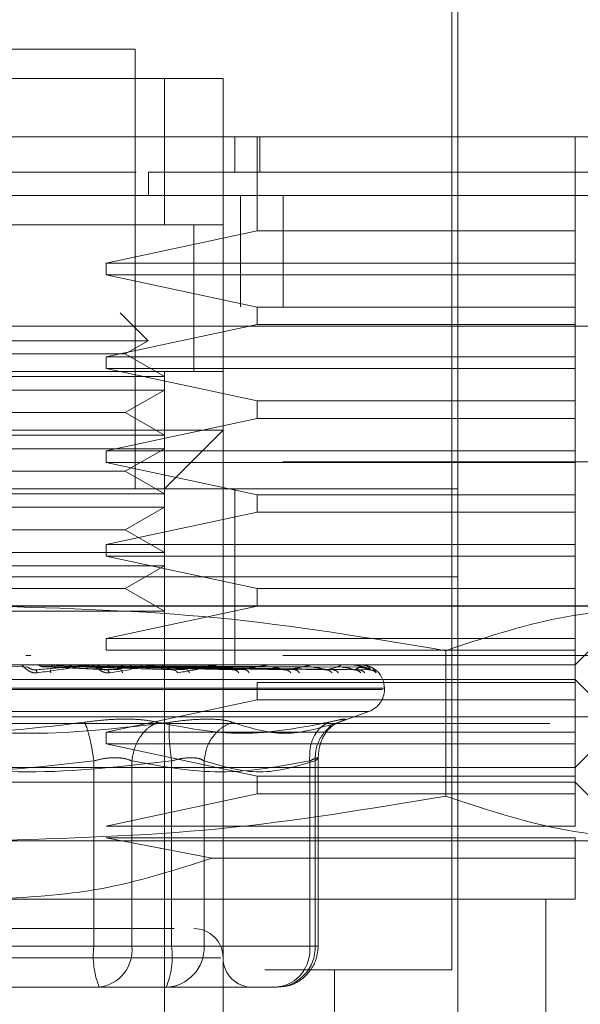
# Model space of a CAD drawing. Units: inches. Extents: x 0 to 23.4, y 0 to 16.5.
# Drawn here: x 7.6 to 7.6, y 3 to 3.1 of the extents above; entities that cross this region are included whole.
import ezdxf

# ---------------------------------------------------------------- set-up
doc = ezdxf.new("R2010")
doc.units = ezdxf.units.IN
doc.header["$MEASUREMENT"] = 0
doc.linetypes.add('HIDDEN', pattern=[0.07500000000000001, 0.05, -0.025])

msp = doc.modelspace()

# ---------------------------------------------------------------- linework, layer by layer
at = {"color": 7, "linetype": 'HIDDEN', "lineweight": 0}
for p, q in [((7.5993659378, 3.0463171912), (7.5993659378, 3.0906085298)), ((7.5988738118, 3.0059628605), (7.5988738118, 3.0891321518)), ((7.5722990086, 3.08322664), (7.5476927094, 3.08322664)), ((7.5722990086, 3.0463171912), (7.5722990086, 3.08322664)), ((7.5403108197, 3.0807660101), (7.5796808984, 3.0807660101)), ((7.5452320795, 3.0807660101), (7.5747596386, 3.0807660101)), ((7.5747596386, 3.0807660101), (7.5747596386, 3.0684628605)), ((7.5796808984, 3.0807660101), (7.5747596386, 3.0807660101)), ((7.5796808984, 3.0807660101), (7.5796808984, 3.0758447502)), ((7.5796808984, 3.051238451), (7.5796808984, 3.0758447502)), ((7.5806651504, 3.0728919943), (7.5806651504, 3.0758447502)), ((7.5825479048, 3.0679707345), (7.5825479048, 3.0758447502)), ((7.5827626862, 3.0758447502), (7.5827626862, 3.0728919943)), ((7.6092084575, 3.0679707345), (7.6092084575, 3.0758447502)), ((7.5724000169, 3.0728919943), (7.5476330526, 3.0728919943)), ((7.5734303161, 3.0709234904), (7.5734303059, 3.0728919943)), ((7.5811380834, 3.0615859904), (7.5811380834, 3.0709234904)), ((7.5847290048, 3.0615859904), (7.5847290048, 3.0709234904)), ((7.5796808984, 3.0684628605), (7.5403108197, 3.0684628605)), ((7.5452320795, 3.0684628605), (7.5747596386, 3.0684628605)), ((7.5747596386, 3.0684628605), (7.5796808984, 3.0684628605)), ((7.5772202685, 3.0561408835), (7.5772202685, 3.0684817831)), ((7.5772202685, 3.0561597109), (7.5772202685, 3.0684628605)), ((7.5698874689, 3.0652640416), (7.5825479048, 3.0679707345)), ((7.5825479048, 3.0679707345), (7.6092084575, 3.0679707345)), ((7.6092084575, 3.0652640416), (7.6092084575, 3.0679707345)), ((7.5698874689, 3.0652640416), (7.5698874689, 3.0642797896)), ((7.5698874689, 3.0652640416), (7.6092084575, 3.0652640416)), ((7.6092084575, 3.0642797896), (7.6092084575, 3.0652640416)), ((7.5825479048, 3.0615730967), (7.5698874689, 3.0642797896)), ((7.6092084575, 3.0642797896), (7.5698874689, 3.0642797896)), ((7.6092084575, 3.0615730967), (7.6092084575, 3.0642797896)), ((3.6136630834, 3.0615859904), (7.8612380834, 3.0615859904)), ((7.5825479048, 3.0615730967), (7.5825479048, 3.0600967187)), ((7.5825479048, 3.0615730967), (7.6092084575, 3.0615730967)), ((7.6092084575, 3.0600967187), (7.6092084575, 3.0615730967)), ((7.5734039252, 3.0587457391), (7.5710565073, 3.0610931571)), ((7.8610953165, 3.0599609904), (3.6138058504, 3.0599609904)), ((7.5698874689, 3.0573900258), (7.5825479048, 3.0600967187)), ((7.6092084575, 3.0600967187), (7.5825479048, 3.0600967187)), ((7.6092084575, 3.0573900258), (7.6092084575, 3.0600967187)), ((7.5734039252, 3.0587457391), (7.5465877928, 3.0587457391)), ((7.5714819545, 3.0576360888), (7.5734039252, 3.0587457391)), ((7.5670060172, 3.0576360888), (7.5485097636, 3.0576360888)), ((7.5714819545, 3.0576360888), (7.5670060172, 3.0576360888)), ((7.5698874689, 3.0573900258), (7.5698874689, 3.0564057738)), ((7.5698874689, 3.0573900258), (7.6092084575, 3.0573900258)), ((7.5747596386, 3.055743717), (7.5714819545, 3.0576360888)), ((7.6092084575, 3.0564057738), (7.6092084575, 3.0573900258)), ((7.5403108197, 3.0561597109), (7.5796808984, 3.0561597109)), ((7.5452320795, 3.0561597109), (7.5747596386, 3.0561597109)), ((7.5747596386, 3.055743717), (7.5452320795, 3.055743717)), ((7.5825479048, 3.0536990809), (7.5698874689, 3.0564057738)), ((7.6092084575, 3.0564057738), (7.5698874689, 3.0564057738)), ((7.5747596386, 3.0561597109), (7.5747596386, 3.055743717)), ((7.5747596386, 3.0546072007), (7.5747596386, 3.055743717)), ((7.6092084575, 3.0536990809), (7.6092084575, 3.0564057738)), ((7.5747596386, 3.0546072007), (7.5452320795, 3.0546072007)), ((7.5714819545, 3.052714829), (7.5747596386, 3.0546072007)), ((7.5747596386, 3.0546072007), (7.5747596386, 3.0508224572)), ((7.5825479048, 3.0536990809), (7.5825479048, 3.052222703)), ((7.5825479048, 3.0536990809), (7.6092084575, 3.0536990809)), ((7.6092084575, 3.052222703), (7.6092084575, 3.0536990809)), ((7.5670060172, 3.052714829), (7.5485097636, 3.052714829)), ((7.5714819545, 3.052714829), (7.5670060172, 3.052714829)), ((7.5747596386, 3.0508224572), (7.5714819545, 3.052714829)), ((7.5698874689, 3.0495160101), (7.5825479048, 3.052222703)), ((7.6092084575, 3.052222703), (7.5825479048, 3.052222703)), ((7.6092084575, 3.0495160101), (7.6092084575, 3.052222703)), ((7.5747596386, 3.0508224572), (7.5452320795, 3.0508224572)), ((7.559995859, 3.051238451), (7.5796808984, 3.051238451)), ((7.5747596386, 3.0463171912), (7.5796808984, 3.051238451)), ((7.5747596386, 3.0496859409), (7.5747596386, 3.0508224572)), ((7.5796808984, 3.051238451), (7.5796808984, 2.9921833329)), ((7.5747596386, 3.0496859409), (7.5452320795, 3.0496859409)), ((7.5698874689, 3.0495160101), (7.5698874689, 3.0485317581)), ((7.5698874689, 3.0495160101), (7.6092084575, 3.0495160101)), ((7.5714819545, 3.0477935691), (7.5747596386, 3.0496859409)), ((7.5747596386, 3.0496859409), (7.5747596386, 3.0459011973)), ((7.6092084575, 3.0485317581), (7.6092084575, 3.0495160101)), ((7.6847005834, 3.0485859904), (7.4347005834, 3.0485859904)), ((7.5825479048, 3.0458250652), (7.5698874689, 3.0485317581)), ((7.6092084575, 3.0485317581), (7.5698874689, 3.0485317581)), ((7.6092084575, 3.0458250652), (7.6092084575, 3.0485317581)), ((7.5670060172, 3.0477935691), (7.5485097636, 3.0477935691)), ((7.5714819545, 3.0477935691), (7.5670060172, 3.0477935691)), ((7.5747596386, 3.0459011973), (7.5714819545, 3.0477935691)), ((7.5206257803, 3.0463171912), (7.5993659378, 3.0463171912)), ((7.5747596386, 3.0459011973), (7.5452320795, 3.0459011973)), ((7.5747596386, 3.0447646811), (7.5747596386, 3.0459011973)), ((7.5806651504, 3.0389353014), (7.5806651504, 3.0463171912)), ((7.5825479048, 3.0458250652), (7.5825479048, 3.0443486872)), ((7.5825479048, 3.0458250652), (7.6092084575, 3.0458250652)), ((7.5993659378, 3.0389353014), (7.5993659378, 3.0463171912)), ((7.6092084575, 3.0443486872), (7.6092084575, 3.0458250652)), ((7.5747596386, 3.0447646811), (7.5452320795, 3.0447646811)), ((7.5698874689, 3.0416419943), (7.5825479048, 3.0443486872)), ((7.5714819545, 3.0428723093), (7.5747596386, 3.0447646811)), ((7.5747596386, 3.0447646811), (7.5747596386, 3.0409799375)), ((7.6092084575, 3.0443486872), (7.5825479048, 3.0443486872)), ((7.6092084575, 3.0416419943), (7.6092084575, 3.0443486872)), ((7.5670060172, 3.0428723093), (7.5485097636, 3.0428723093)), ((7.5714819545, 3.0428723093), (7.5670060172, 3.0428723093)), ((7.5747596386, 3.0409799375), (7.5714819545, 3.0428723093)), ((7.5698874689, 3.0416419943), (7.5698874689, 3.0406577424)), ((7.5698874689, 3.0416419943), (7.6092084575, 3.0416419943)), ((7.6092084575, 3.0406577424), (7.6092084575, 3.0416419943)), ((7.5747596386, 3.0409799375), (7.5452320795, 3.0409799375)), ((7.5747596386, 3.0398434212), (7.5747596386, 3.0409799375)), ((7.5825479048, 3.0379510494), (7.5698874689, 3.0406577424)), ((7.6092084575, 3.0406577424), (7.5698874689, 3.0406577424)), ((7.6092084575, 3.0379510494), (7.6092084575, 3.0406577424)), ((7.5747596386, 3.0398434212), (7.5452320795, 3.0398434212)), ((7.5714819545, 3.0379510494), (7.5747596386, 3.0398434212)), ((7.5747596386, 3.0398434212), (7.5747596386, 3.0360586777)), ((7.5206257803, 3.0389353014), (7.5993659378, 3.0389353014)), ((7.5806651504, 3.0315534116), (7.5806651504, 3.0389353014)), ((7.5993659378, 3.0315534116), (7.5993659378, 3.0389353014)), ((7.5670060172, 3.0379510494), (7.5485097636, 3.0379510494)), ((7.5714819545, 3.0379510494), (7.5670060172, 3.0379510494)), ((7.5747596386, 3.0360586777), (7.5714819545, 3.0379510494)), ((7.5825479048, 3.0379510494), (7.5825479048, 3.0364746715)), ((7.5825479048, 3.0379510494), (7.6092084575, 3.0379510494)), ((7.6092084575, 3.0364746715), (7.6092084575, 3.0379510494)), ((7.8322135244, 3.0365085312), (3.6455010244, 3.0365085312)), ((7.5747596386, 3.0360586777), (7.5452320795, 3.0360586777)), ((7.559995859, 3.0364746715), (7.6175319956, 3.0364746715)), ((7.5698874689, 3.0337679786), (7.5825479048, 3.0364746715)), ((7.5747596386, 3.031298212), (7.5747596386, 3.0360586777)), ((7.6092084575, 3.0337679786), (7.6092084575, 3.0364746715)), ((7.6092084575, 3.0315534116), (7.6141297173, 3.0364746715)), ((7.5698874689, 3.0337679786), (7.5698874689, 3.0327837266)), ((7.5698874689, 3.0337679786), (7.6092084575, 3.0337679786)), ((7.6092084575, 3.0327837266), (7.6092084575, 3.0337679786)), ((7.6092084575, 3.0327837266), (7.5698874689, 3.0327837266)), ((7.5983532834, 3.0205304603), (7.5983532834, 3.0327338433)), ((7.6092084575, 3.0300770337), (7.6092084575, 3.0327837266)), ((7.6847005834, 3.0323359904), (7.4347005834, 3.0323359904)), ((7.5631283421, 3.0323359904), (7.5635482219, 3.0323359904)), ((7.5915789403, 3.0323359904), (7.6847005834, 3.0323359904)), ((7.5206257803, 3.0315534116), (7.5993659378, 3.0315534116)), ((7.5632804056, 3.0313451371), (7.5616060739, 3.0314630769)), ((7.5639078828, 3.0315534116), (7.5629180773, 3.031553244)), ((7.5629653095, 3.0315506026), (7.5662460712, 3.0315506026)), ((7.5684706935, 3.0315506026), (7.5639834114, 3.0315506026)), ((7.5640307271, 3.031553244), (7.5654207681, 3.0315534116)), ((7.5691028433, 3.0313451371), (7.5643544162, 3.0314630769)), ((7.5647509103, 3.0313755926), (7.5666015734, 3.0315506026)), ((7.5647509103, 3.0313755926), (7.5699285193, 3.0311259523)), ((7.5648974926, 3.0313755926), (7.5711155188, 3.0311259523)), ((7.5713177912, 3.0313451371), (7.5652895507, 3.0314630769)), ((7.5740100097, 3.0315506026), (7.5666015734, 3.0315506026)), ((7.5745961309, 3.0313451371), (7.566945229, 3.0314630769)), ((7.5673099454, 3.0313755926), (7.5755436605, 3.0311259523)), ((7.5674442776, 3.0313755926), (7.5766314604, 3.0311259523)), ((7.5766259716, 3.0313451371), (7.5678022126, 3.0314630769)), ((7.579042818, 3.0315506026), (7.5689809877, 3.0315506026)), ((7.5795617266, 3.0313451371), (7.5692848734, 3.0314630769)), ((7.5694706121, 3.0315506026), (7.5719277258, 3.0315506026)), ((7.5696046304, 3.0313755926), (7.5805968637, 3.0311259523)), ((7.5697218573, 3.0313755926), (7.581546148, 3.0311259523)), ((7.5813330964, 3.0313451371), (7.5700327325, 3.0314630769)), ((7.5719609195, 3.031158802), (7.5701591922, 3.0308739712)), ((7.571035656, 3.0315506026), (7.5833872196, 3.0315506026)), ((7.5838201609, 3.0313451371), (7.5712887886, 3.0314630769)), ((7.5715520293, 3.0313755926), (7.5849054929, 3.0311259523)), ((7.5716479141, 3.0313755926), (7.585681952, 3.0311259523)), ((7.5852690379, 3.0313451371), (7.5719004937, 3.0314630769)), ((7.5872175228, 3.0313451371), (7.572884548, 3.0314630769)), ((7.5730817582, 3.0313755926), (7.5883138231, 3.0311259523)), ((7.5731528352, 3.0313755926), (7.5888893936, 3.0311259523)), ((7.5882915408, 3.0313451371), (7.5733379903, 3.0314630769)), ((7.5780899785, 3.0315534116), (7.5734808507, 3.031553244)), ((7.5786685708, 3.0315534116), (7.5739063758, 3.031553244)), ((7.5896310229, 3.0313451371), (7.5740144765, 3.0314630769)), ((7.5741385285, 3.0313755926), (7.5906986682, 3.0311259523)), ((7.574182229, 3.0313755926), (7.5910525477, 3.0311259523)), ((7.590291364, 3.0313451371), (7.5742932676, 3.0314630769)), ((7.5792925675, 3.0315534116), (7.5743755451, 3.031553244)), ((7.5795871878, 3.0315534116), (7.5745922233, 3.031553244)), ((7.5909734309, 3.0313451371), (7.5746377357, 3.0314630769)), ((7.5746841459, 3.0313755926), (7.5919738338, 3.0311259523)), ((7.5746988904, 3.0313755926), (7.5920932321, 3.0311259523)), ((7.5911962288, 3.0313451371), (7.5747317993, 3.0314630769)), ((7.5797977231, 3.0315534116), (7.5747505201, 3.031553244)), ((7.5747596386, 3.031298212), (7.5747596386, 2.9823408132)), ((7.5800181569, 3.0315506026), (7.5868861965, 3.0315506026)), ((7.5878206128, 3.0315506026), (7.5894132865, 3.0315506026)), ((7.5903228749, 3.0315506026), (7.590877154, 3.0315506026)), ((7.5919467487, 3.0314018008), (7.5922539672, 3.0312696193)), ((7.5922539672, 3.0312696193), (7.5925257664, 3.0308739712)), ((7.5993659378, 3.0315534116), (7.6092084575, 3.0315534116)), ((7.5993659378, 2.9971045927), (7.5993659378, 3.0315534116)), ((7.5107832606, 3.0303230967), (7.6092084575, 3.0303230967)), ((7.5825479048, 3.0300770337), (7.6092084575, 3.0300770337)), ((7.5825479048, 3.0300770337), (7.5825479048, 3.0286006557)), ((7.6128994023, 3.0266321518), (7.6092084575, 3.0303230967)), ((7.6092084575, 3.0286006557), (7.6092084575, 3.0300770337)), ((7.59304891, 3.029486891), (7.5267818804, 3.029486891)), ((7.5269428081, 3.0295849077), (7.5932098376, 3.0295849077)), ((7.593214363, 3.029486891), (7.593214363, 3.0295849077)), ((7.5698874689, 3.0258939628), (7.5825479048, 3.0286006557)), ((7.6092084575, 3.0286006557), (7.5825479048, 3.0286006557)), ((7.6092084575, 3.0258939628), (7.6092084575, 3.0286006557)), ((7.5918754637, 3.0276371024), (7.5281162544, 3.0276371024)), ((7.5892654006, 3.026671225), (7.591919127, 3.0276371024)), ((7.8322135244, 3.0271710312), (3.6455010244, 3.0271710312)), ((7.5070923157, 3.0266321518), (7.6128994023, 3.0266321518)), ((7.5885343923, 3.0262223822), (7.5887276525, 3.0264821418)), ((7.6092084575, 3.0229412069), (7.6128994023, 3.0266321518)), ((3.6592072744, 3.0255460312), (7.8185072744, 3.0255460312)), ((7.5698874689, 3.0258939628), (7.5698874689, 3.0249097109)), ((7.5698874689, 3.0258939628), (7.6092084575, 3.0258939628)), ((7.6092084575, 3.0249097109), (7.6092084575, 3.0258939628)), ((7.5825479048, 3.0222030179), (7.5698874689, 3.0249097109)), ((7.6092084575, 3.0249097109), (7.5698874689, 3.0249097109)), ((7.6092084575, 3.0222030179), (7.6092084575, 3.0249097109)), ((7.5688461063, 3.0234881809), (7.5688461063, 3.0079313644)), ((7.5720313427, 3.0079313644), (7.5720313427, 3.0234881809)), ((7.5753653615, 3.0234881809), (7.5753653615, 3.0079313644)), ((7.57809425, 3.0234881809), (7.57809425, 3.0079313644)), ((7.5869444972, 3.0234881809), (7.5869444972, 3.0079313644)), ((7.5874008451, 3.0079313644), (7.5874008451, 3.0234881809)), ((7.5876604906, 3.0079313644), (7.5876604906, 3.0237715057)), ((7.559995859, 3.0229412069), (7.6092084575, 3.0229412069)), ((7.5825479048, 3.0222030179), (7.5825479048, 3.02072664)), ((7.5825479048, 3.0222030179), (7.6092084575, 3.0222030179)), ((7.6092084575, 3.02072664), (7.6092084575, 3.0222030179)), ((7.6092084575, 3.021710892), (7.5107832606, 3.021710892)), ((7.6141297173, 3.0167896321), (7.6092084575, 3.021710892)), ((7.5698874689, 3.0180199471), (7.5825479048, 3.02072664)), ((7.6092084575, 3.02072664), (7.5825479048, 3.02072664)), ((7.6092084575, 3.0180199471), (7.6092084575, 3.02072664)), ((7.5698874689, 3.0180199471), (7.6092084575, 3.0180199471)), ((7.5787801686, 3.015331481), (7.5698874689, 3.0170356951)), ((7.6092084575, 3.0170356951), (7.5698874689, 3.0170356951)), ((7.6092084575, 3.015331481), (7.6092084575, 3.0170356951)), ((7.559995859, 3.0167896321), (7.6175319956, 3.0167896321)), ((7.5787801686, 3.015331481), (7.6092084575, 3.015331481)), ((7.559995859, 3.0118683723), (7.6092084575, 3.0118683723)), ((7.6067478275, 2.9921833329), (7.6067478275, 3.0118683723)), ((7.5688461063, 3.0079313644), (7.5446263566, 3.0079313644)), ((7.5511456118, 3.0079313644), (7.5753653615, 3.0079313644)), ((7.5720313427, 3.0079313644), (7.5688461063, 3.0079313644)), ((7.5869444972, 3.0079313644), (7.5720313427, 3.0079313644)), ((7.5753653615, 3.0079313644), (7.5770114832, 3.0079313644)), ((7.5770114832, 3.0079313644), (7.57809425, 3.0079313644)), ((7.57809425, 3.0079313644), (7.5874008451, 3.0079313644)), ((7.5869444972, 3.0079313644), (7.587660484, 3.0079313644)), ((7.5795074111, 3.0069471124), (7.540313577, 3.0069471124)), ((7.5831916695, 3.0059628605), (7.5988738118, 3.0059628605)), ((7.5890312921, 2.9823408132), (7.5890312921, 3.0059628605)), ((7.556327889, 3.0044864825), (7.5692703885, 3.0044864825)), ((7.5636638291, 3.0044864825), (7.5675479475, 3.0044864825)), ((7.5692703885, 3.0044864825), (7.5749090136, 3.0044864825)), ((7.5735117353, 3.0044864825), (7.5692703885, 3.0044864825)), ((7.5770756917, 3.0044864825), (7.5735117353, 3.0044864825)), ((7.5749090136, 3.0044864825), (7.5770756917, 3.0044864825)), ((7.5770756917, 3.0044864825), (7.5820489306, 3.0044864825)), ((7.5820216523, 3.0044864825), (7.5820489306, 3.0044864825)), ((7.5820489306, 3.0044864825), (7.5842156087, 3.0044864825))]:
    msp.add_line(p, q, dxfattribs=at)
at = {"color": 7, "linetype": 'Continuous', "lineweight": 15}
for p, q in [((3.6136630834, 3.0709234904), (7.8612380834, 3.0709234904)), ((3.6138058504, 3.0599609904), (7.8610953165, 3.0599609904))]:
    msp.add_line(p, q, dxfattribs=at)
at = {"color": 7, "linetype": 'HIDDEN', "lineweight": 0}
for centre, radius, start, end in [((7.5626891788, 3.0308205578), 0.0007328538719264, 90.0000275903, 95.0181783531), ((7.5685326056, 3.0308697242), 0.0006836874134436, 90.0003128326, 95.1956033115), ((7.5740674962, 3.0309637804), 0.000589631227539, 90.001064982, 95.5949769878), ((7.5790938062, 3.0310892514), 0.0004641601927013, 90.0028142592, 96.3066877956), ((7.5834298739, 3.0312281618), 0.0003252498088878, 90.0072382892, 97.535649775), ((7.586918988, 3.0313606107), 0.0001928009593393, 90.0210030744, 99.7924436546), ((7.5894350601, 3.0314676229), 8.57888787237e-05, 90.0853530252, 104.7028009481), ((7.5908872539, 3.0315338673), 1.95468016223e-05, 90.912531993, 121.1113034233), ((7.5912211827, 3.0315498536), 3.7832427983e-06, 11.4185582662, 70.1303012972), ((7.591245859, 3.0295849077), 0.0019685039370074, 0, 90), ((7.591245859, 3.029486891), 0.0019685039370092, 290.0000000001, 1e-10), ((7.5772202685, 3.0069471124), 0.0024606299212593, 0, 90), ((7.5756895543, 3.0070852572), 0.0068955548986757, 172.9518574323, 202.1403581028), ((7.5688974927, 3.0076105712), 0.0031502260189779, 277.3858084713, 5.8446635488), ((7.5685219135, 3.0070852572), 0.0068955548986726, 337.8596418972, 7.0481425677), ((7.5747738996, 3.0078064341), 0.003322699870196, 272.3305138707, 2.1547735845), ((7.5840804947, 3.0078064341), 0.0033226998701942, 272.3305138707, 2.1547735845), ((7.5838106473, 3.0076105712), 0.0031502260189764, 277.3858084713, 5.8446635488), ((7.5821415283, 3.0069471124), 0.0024606299212602, 180, 270)]:
    msp.add_arc(centre, radius, start, end, dxfattribs=at)
at = {"color": 7, "linetype": 'Continuous', "lineweight": 15}
for points, knots in [([(7.682690820243908, 3.075844750224437), (7.682825532078958, 3.075844750224437), (7.683398893065666, 3.075844750224437), (7.682273103877315, 3.075844750224438), (7.679390141930361, 3.075844750224433), (7.674712086918548, 3.075844750224438), (7.66861001584459, 3.075844750224436), (7.661257146371089, 3.075844750224436), (7.652037668982915, 3.075844750224437), (7.641158116348779, 3.075844750224436), (7.628681262851026, 3.075844750224436), (7.61553942466232, 3.075844750224435), (7.601397223781989, 3.075844750224436), (7.58764736520973, 3.075844750224436), (7.573768110558909, 3.075844750224435), (7.560470743251408, 3.075844750224436), (7.54703343331708, 3.075844750224431), (7.534089512582455, 3.075844750224437), (7.52175180793943, 3.075844750224431), (7.508204600247862, 3.075844750224436), (7.494003548326697, 3.075844750224435), (7.477919612077499, 3.075844750224431), (7.463033682026274, 3.075844750224438), (7.451883058854984, 3.075844750224433), (7.444603233915746, 3.075844750224434), (7.440092093814657, 3.075844750224435), (7.43757422870861, 3.075844750224431), (7.436633560881511, 3.075844750224431), (7.437150956101672, 3.075844750224431), (7.437272374326962, 3.075844750224431)], [0, 0, 0, 0, 0.0151470196380194, 0.0644687983216531, 0.1107575086298167, 0.157357354603329, 0.1960954509911667, 0.2350802279400362, 0.2750302747101755, 0.3154290262256521, 0.3511628791628583, 0.387538901799617, 0.417666786261268, 0.4485779811391604, 0.4736206514229125, 0.4993695188271429, 0.5244246259715261, 0.5502179240777532, 0.5753152277277841, 0.6009358188970808, 0.6407124697659548, 0.6816023668374055, 0.7426297361591643, 0.8053077582011712, 0.8503618633587394, 0.8957555255345951, 0.9407981449450575, 0.9861069760706451, 1, 1, 1, 1]), ([(7.43957173619421, 3.075844750224435), (7.439566540558269, 3.075844750224435), (7.439544596992537, 3.075844750224436), (7.442954162325172, 3.075844750224435), (7.450581292580379, 3.075844750224434), (7.459659583541441, 3.075844750224433), (7.469214991180612, 3.075844750224437), (7.481714879415349, 3.075844750224434), (7.497012982293054, 3.075844750224434), (7.51265667703967, 3.075844750224437), (7.527529563781972, 3.075844750224434), (7.541940578595907, 3.075844750224437), (7.554907118822937, 3.075844750224435), (7.568165583088938, 3.075844750224435), (7.580942071498598, 3.075844750224438), (7.593099490462893, 3.075844750224435), (7.606239628557021, 3.075844750224435), (7.619879566335037, 3.075844750224439), (7.635400075329684, 3.075844750224435), (7.649905739509163, 3.075844750224436), (7.66233616059619, 3.075844750224439), (7.671397968948921, 3.075844750224436), (7.677282319307245, 3.075844750224436), (7.680311863771724, 3.075844750224437), (7.680265894122081, 3.075844750224437), (7.680248035989563, 3.075844750224437)], [0, 0, 0, 0, 0.0244268670810824, 0.1031659203210433, 0.1819390233317218, 0.2212591231642676, 0.2605879060176875, 0.3166530822170938, 0.3623335628288897, 0.3994622920450493, 0.4377756372983471, 0.4635906932443145, 0.4901159965104284, 0.5159513818397211, 0.5425932450391701, 0.5677216826538958, 0.593396609225437, 0.6321373348682835, 0.6708258328840222, 0.7293548707561471, 0.7877951974736765, 0.846190524675982, 0.9045639273104865, 0.9629253203737327, 1, 1, 1, 1])]:
    msp.add_open_spline(points, degree=3, knots=knots, dxfattribs=at)
at = {"color": 7, "linetype": 'HIDDEN', "lineweight": 0}
for points, knots in [([(7.665788673489334, 3.072891994318927), (7.66572294243328, 3.072891994318927), (7.665623169738489, 3.072891994318927), (7.664762410623934, 3.072891994318926), (7.663673502920665, 3.072891994318927), (7.661763224878053, 3.072891994318926), (7.659797749302995, 3.072891994318928), (7.656770160472108, 3.072891994318922), (7.65388108053807, 3.072891994318928), (7.649656458553424, 3.072891994318923), (7.645767669242905, 3.072891994318924), (7.640221310199421, 3.072891994318924), (7.635206016275868, 3.072891994318923), (7.628154977887346, 3.072891994318927), (7.62185141803411, 3.072891994318926), (7.61483418244698, 3.072891994318926), (7.607308823122872, 3.072891994318923), (7.598963223358689, 3.072891994318923), (7.587133743136519, 3.072891994318926), (7.57901969614774, 3.072891994318924), (7.573430295604596, 3.072891994318923)], [0, 0, 0, 0, 0.0710859240467611, 0.1079008102038708, 0.181550990905904, 0.2183661514085134, 0.2920198212206551, 0.3288355538552644, 0.4024949329365888, 0.4393116428065947, 0.5129814052492765, 0.5497999262490743, 0.6234900923221673, 0.6603121663556738, 0.7340396433906676, 0.7708684835900854, 0.807702194706093, 0.8815561074571091, 0.9184093513105313, 1, 1, 1, 1]), ([(7.57722026848283, 3.068462860460656), (7.577158069302117, 3.068462860460655), (7.577091069462348, 3.068462860460654), (7.575719250738747, 3.068462860460656), (7.575620957459209, 3.068462860460656)], [0, 0, 0, 0, 0.9283482009334841, 0.9999999999999999, 0.9999999999999999, 0.9999999999999999, 0.9999999999999999]), ([(7.575608736224267, 3.056159710854357), (7.575711289306778, 3.056159710854357), (7.577088503393348, 3.056159710854355), (7.577156933742121, 3.056159710854356), (7.57722026848283, 3.056159710854357)], [0, 0, 0, 0, 0.074464154492831, 1, 1, 1, 1]), ([(7.559995859034013, 3.036474671484277), (7.566402825833413, 3.036290041661198), (7.579273890713377, 3.035919135660583), (7.591974693694437, 3.033798744782046), (7.598353282951593, 3.032733843413291)], [0, 0, 0, 0, 0.497780631140609, 1, 1, 1, 1]), ([(7.598353283309693, 3.03273384329105), (7.601516374291605, 3.033790915073361), (7.607866524689728, 3.03591306863697), (7.614302075041593, 3.036287000071201), (7.617531995604336, 3.03647467148428)], [0, 0, 0, 0, 0.4981127664073206, 1, 1, 1, 1]), ([(7.564085995834404, 3.03087397115047), (7.564038882944398, 3.03086933242803), (7.563945606959246, 3.030860148499697), (7.563750680746503, 3.030878507277302), (7.563522481540124, 3.030954068597156), (7.563289054116506, 3.031091893060939), (7.563057446480667, 3.031282549493042), (7.562851259224465, 3.031499205692285), (7.562797196827859, 3.031534693379201), (7.562768681187024, 3.031553411641758)], [0, 0, 0, 0, 0.0622261043713276, 0.1231977318005311, 0.2504811670933508, 0.3695866805304128, 0.5010903155127691, 0.7368461210739731, 1, 1, 1, 1]), ([(7.563954385815338, 3.031125952302782), (7.563917652806358, 3.031124350849351), (7.563843642638231, 3.031121124219109), (7.563726934415532, 3.031139019190423), (7.563615029108282, 3.031172663660564), (7.563468887051823, 3.031237212981168), (7.563339896106879, 3.031322646204444), (7.563301463993231, 3.031337175772723), (7.563280405620109, 3.031345137059291)], [0, 0, 0, 0, 0.0874884560713758, 0.1762729360612107, 0.2726762683569542, 0.3835708900313972, 0.6622357458643372, 1, 1, 1, 1]), ([(7.563954385815338, 3.031125952302782), (7.56476484573256, 3.031198730534607), (7.565980546735312, 3.031307898881527), (7.567340997057092, 3.031435177784224), (7.568011902408245, 3.031500140789603), (7.568336087466133, 3.031532704165826), (7.568455487589209, 3.031546532187158), (7.568477067050905, 3.031550055853974), (7.568472738986887, 3.031550427138617), (7.56847069351937, 3.031550602609838)], [0, 0, 0, 0, 0.4993964359863521, 0.7491015102648737, 0.8740772847327616, 0.9562544240618999, 0.9815316571685656, 0.9912717567917514, 1, 1, 1, 1]), ([(7.564085995834404, 3.03087397115047), (7.564061477060202, 3.03095252868235), (7.564017628823422, 3.031093017323021), (7.563973735259373, 3.031115875717765), (7.563954385815338, 3.031125952302782)], [0, 0, 0, 0, 0.5591735495871089, 1, 1, 1, 1]), ([(7.564354416150566, 3.031463076906173), (7.564303303853692, 3.031488386400061), (7.564201027462479, 3.031539031036611), (7.564087513065334, 3.031548502628259), (7.564030727122306, 3.031553240822508)], [0, 0, 0, 0, 0.4997467770109242, 1, 1, 1, 1]), ([(7.568532601892621, 3.031553411641758), (7.568536964931341, 3.031553199414874), (7.568545959995062, 3.031552761877078), (7.568536688073407, 3.031547921897326), (7.568448163946714, 3.031528324343613), (7.567916389810025, 3.031437612837329), (7.566452492364959, 3.031211023361752), (7.565011534009114, 3.031005792467079), (7.564085995834404, 3.030873971150469)], [0, 0, 0, 0, 0.0122380921921968, 0.0252306766402321, 0.0555840836491397, 0.1427446814465869, 0.4493785892031277, 1, 1, 1, 1]), ([(7.564354416166569, 3.031463076936626), (7.564417516901377, 3.031432757991314), (7.564543714842764, 3.031372121795949), (7.564681846432095, 3.031374435690434), (7.564750910295825, 3.031375592605331)], [0, 0, 0, 0, 0.5000139789453439, 1, 1, 1, 1]), ([(7.56522241742205, 3.03087397115047), (7.565221703004776, 3.03095252868235), (7.565220425374114, 3.031093017323021), (7.565204641670255, 3.031115875717765), (7.56519768379611, 3.031125952302783)], [0, 0, 0, 0, 0.5591735495863119, 1, 1, 1, 1]), ([(7.565604437219914, 3.031553243957835), (7.565549634685484, 3.031548524741321), (7.565440016011682, 3.03153908513673), (7.56533971857159, 3.031488420006104), (7.565289563627507, 3.031463084296726)], [0, 0, 0, 0, 0.4999379442227248, 1, 1, 1, 1]), ([(7.566945228908589, 3.031463076906173), (7.566898086615339, 3.03148838640004), (7.566803754254596, 3.031539031036545), (7.5666985333322, 3.031548502628238), (7.566645896226646, 3.031553240822508)], [0, 0, 0, 0, 0.4997467770176301, 1, 1, 1, 1]), ([(7.568088088557192, 3.031553243957834), (7.568038462537293, 3.031548524741326), (7.567939198177682, 3.03153908513675), (7.567847886079062, 3.031488420006102), (7.567802224363329, 3.031463084296726)], [0, 0, 0, 0, 0.4999379444376698, 1, 1, 1, 1]), ([(7.570159192197181, 3.03087397115047), (7.570114802356262, 3.030869332428031), (7.570026917572668, 3.030860148499699), (7.569836919752635, 3.030878507277307), (7.569605021391383, 3.030954068597151), (7.569353008996199, 3.031091893060934), (7.569081627091448, 3.031282549493037), (7.568801959541994, 3.031499205692283), (7.568675859479887, 3.0315346933792), (7.568609346999756, 3.031553411641758)], [0, 0, 0, 0, 0.0622261043667659, 0.1231977317946485, 0.2504811670925156, 0.3695866805221625, 0.501090315512624, 0.7368461210681027, 1, 1, 1, 1]), ([(7.569284873332936, 3.031463076906173), (7.569243404884396, 3.031488386402306), (7.569160425963074, 3.031539031043287), (7.569067301464046, 3.031548502630989), (7.569020715633323, 3.031553240823258)], [0, 0, 0, 0, 0.4997467775928844, 1, 1, 1, 1]), ([(7.569928519280012, 3.03112595230278), (7.569893974174036, 3.031124350849349), (7.569824372222755, 3.031121124219107), (7.569706491987906, 3.031139019190422), (7.569586763969896, 3.031172663660561), (7.569417499242958, 3.031237212981166), (7.569237607752671, 3.031322646204443), (7.569150547084323, 3.031337175772721), (7.5691028433318, 3.031345137059288)], [0, 0, 0, 0, 0.0874884560709693, 0.1762729360608134, 0.2726762683576454, 0.3835708900317723, 0.662235745864162, 1, 1, 1, 1]), ([(7.569284873300665, 3.031463076831699), (7.569335949375327, 3.031432759148524), (7.56943810347004, 3.031372122627432), (7.569549120720782, 3.03137443593265), (7.569604630403241, 3.031375592607287)], [0, 0, 0, 0, 0.499990478176398, 1, 1, 1, 1]), ([(7.569928519280012, 3.031125952302782), (7.570688178738903, 3.031198730534607), (7.571827678356713, 3.031307898881527), (7.573062225090384, 3.031435177784222), (7.573653592773561, 3.031500140789604), (7.573930023263375, 3.031532704165825), (7.574017254254676, 3.031546532187159), (7.574024877629877, 3.031550055853974), (7.574014781312012, 3.031550427138617), (7.574010009735123, 3.031550602609838)], [0, 0, 0, 0, 0.4993964359863505, 0.7491015102649091, 0.8740772847327655, 0.9562544240619755, 0.9815316571686257, 0.9912717567917857, 1, 1, 1, 1]), ([(7.570159192197181, 3.030873971150468), (7.570118833506991, 3.030952528682348), (7.570046657900297, 3.031093017323019), (7.569964664249881, 3.031115875717763), (7.569928519280012, 3.03112595230278)], [0, 0, 0, 0, 0.5591735495866369, 1, 1, 1, 1]), ([(7.570279265635405, 3.031553243957834), (7.570236609743705, 3.031548524741332), (7.570151287370873, 3.031539085136771), (7.570072260870881, 3.031488420006104), (7.570032742716863, 3.031463084296726)], [0, 0, 0, 0, 0.4999379445975427, 1, 1, 1, 1]), ([(7.571069353344943, 3.031553243957834), (7.571108180536054, 3.031548524741318), (7.571185844557299, 3.031539085136718), (7.571254465235885, 3.031488420006104), (7.571288779833496, 3.031463084296726)], [0, 0, 0, 0, 0.4999379440924964, 0.9999999999999999, 0.9999999999999999, 0.9999999999999999, 0.9999999999999999]), ([(7.571244154883672, 3.03087397115047), (7.571226522652858, 3.03095252868235), (7.571194989990364, 3.031093017323021), (7.571139833342838, 3.031115875717765), (7.571115518833692, 3.031125952302783)], [0, 0, 0, 0, 0.5591735495863073, 0.9999999999999999, 0.9999999999999999, 0.9999999999999999, 0.9999999999999999]), ([(7.572098773605889, 3.031553243957834), (7.57206462953749, 3.031548524741313), (7.57199633292431, 3.03153908513671), (7.571932448246542, 3.031488420006093), (7.571900501943254, 3.031463084296726)], [0, 0, 0, 0, 0.4999379443498989, 1, 1, 1, 1]), ([(7.572717766008264, 3.031553243957834), (7.572747459674055, 3.031548524741337), (7.572806854377177, 3.031539085136786), (7.572858643542537, 3.031488420006114), (7.572884541339021, 3.031463084296726)], [0, 0, 0, 0, 0.4999379444669866, 1, 1, 1, 1]), ([(7.57348085070991, 3.031553243957835), (7.57345645252038, 3.031548524741325), (7.573407650084386, 3.031539085136742), (7.57336121618756, 3.031488420006105), (7.57333799635766, 3.031463084296727)], [0, 0, 0, 0, 0.4999379443121449, 1, 1, 1, 1]), ([(7.574592223285926, 3.031553243957834), (7.574600799179543, 3.031548524741325), (7.57461795309577, 3.031539085136749), (7.574631139834897, 3.031488420006104), (7.574637734022771, 3.031463084296727)], [0, 0, 0, 0, 0.4999379444095712, 1, 1, 1, 1]), ([(7.575543660524103, 3.031125952302783), (7.575512551871264, 3.031124350849351), (7.575449873732697, 3.031121124219109), (7.575335081984519, 3.031139019190424), (7.575211858538268, 3.031172663660562), (7.575025588809099, 3.03123721298117), (7.574801298520629, 3.031322646204444), (7.57466875589697, 3.031337175772724), (7.574596130902955, 3.031345137059291)], [0, 0, 0, 0, 0.0874884560715584, 0.176272936060652, 0.2726762683573117, 0.3835708900311823, 0.662235745864106, 1, 1, 1, 1]), ([(7.574750520130402, 3.031553243957834), (7.574747875028509, 3.031548524741334), (7.574742584168074, 3.031539085136779), (7.574735395186437, 3.031488420006104), (7.574731800249505, 3.031463084296726)], [0, 0, 0, 0, 0.4999379446971723, 1, 1, 1, 1]), ([(7.575543660524103, 3.031125952302781), (7.576225063452544, 3.031198730534605), (7.577247177200285, 3.031307898881525), (7.578311200610316, 3.031435177784222), (7.578801657056651, 3.031500140789601), (7.57902034206026, 3.031532704165824), (7.579072251164475, 3.031546532187156), (7.579065642924546, 3.031550055853971), (7.579050143260066, 3.031550427138615), (7.579042818031027, 3.031550602609836)], [0, 0, 0, 0, 0.4993964359863591, 0.7491015102648774, 0.8740772847327538, 0.9562544240619429, 0.9815316571686015, 0.9912717567917677, 1, 1, 1, 1]), ([(7.575543660524116, 3.031125952302783), (7.575609648273707, 3.03110985760895), (7.575727657699654, 3.03108107460617), (7.575823020690422, 3.030937335257371), (7.575865059219144, 3.030873971150454)], [0, 0, 0, 0, 0.5591735495832352, 1, 1, 1, 1]), ([(7.579149555764205, 3.031548900022612), (7.579153860681554, 3.031545367173173), (7.579163540004416, 3.031537423794109), (7.579098716463207, 3.031508371144094), (7.578772365045173, 3.031417216141549), (7.577729041314462, 3.031197671792005), (7.576594902423747, 3.031000716312961), (7.575865059219135, 3.03087397115047)], [0, 0, 0, 0, 0.0275521206584675, 0.0619491269453265, 0.1557735974417531, 0.4567218282472941, 1, 1, 1, 1]), ([(7.576859349626138, 3.03087397115047), (7.576825436856544, 3.03095252868235), (7.5767647888348, 3.031093017323021), (7.576672252748557, 3.031115875717766), (7.576631460394123, 3.031125952302783)], [0, 0, 0, 0, 0.5591735495866735, 1, 1, 1, 1]), ([(7.580596863712938, 3.031125952302782), (7.580570315861006, 3.031124350849351), (7.580516826886385, 3.031121124219108), (7.580409272497742, 3.031139019190424), (7.580287007239656, 3.031172663660563), (7.580090464781589, 3.031237212981168), (7.579829882130341, 3.031322646204444), (7.579656647987127, 3.031337175772723), (7.579561726608127, 3.031345137059291)], [0, 0, 0, 0, 0.0874884560712283, 0.1762729360601224, 0.2726762683566542, 0.3835708900316987, 0.6622357458641004, 1, 1, 1, 1]), ([(7.580596863712938, 3.031125952302781), (7.58117538243372, 3.031198730534606), (7.582043168457458, 3.031307898881526), (7.58289821196552, 3.031435177784221), (7.583270030801176, 3.031500140789601), (7.583423066472765, 3.031532704165824), (7.583437777559626, 3.031546532187157), (7.583417176543571, 3.031550055853971), (7.583396833730736, 3.031550427138615), (7.58338721960241, 3.031550602609836)], [0, 0, 0, 0, 0.4993964359863932, 0.7491015102649186, 0.874077284732803, 0.9562544240620527, 0.981531657168687, 0.991271756791813, 1, 1, 1, 1]), ([(7.580997371999599, 3.03087397115047), (7.580930229257851, 3.03095252868235), (7.580810154297587, 3.031093017323021), (7.580662120795989, 3.031115875717765), (7.580596863712938, 3.031125952302782)], [0, 0, 0, 0, 0.5591735495873023, 1, 1, 1, 1]), ([(7.581865053881209, 3.03087397115047), (7.581816086268688, 3.03095252868235), (7.581728514865216, 3.031093017323021), (7.581601943835512, 3.031115875717765), (7.581546147977762, 3.031125952302782)], [0, 0, 0, 0, 0.5591735495867647, 1, 1, 1, 1]), ([(7.584905492917285, 3.031125952302783), (7.584884465374794, 3.031124350849351), (7.584842098795029, 3.031121124219109), (7.584745669061759, 3.031139019190423), (7.584628780976821, 3.031172663660564), (7.584429069346376, 3.031237212981168), (7.584141612468314, 3.031322646204444), (7.583933947938834, 3.031337175772723), (7.5838201608808, 3.031345137059291)], [0, 0, 0, 0, 0.0874884560715044, 0.1762729360614097, 0.2726762683577865, 0.3835708900317187, 0.6622357458635826, 1, 1, 1, 1]), ([(7.584905492917284, 3.031125952302783), (7.58536021825652, 3.031198730534608), (7.586042312508363, 3.031307898881528), (7.586657472614282, 3.031435177784223), (7.586897215337771, 3.031500140789603), (7.586979070569442, 3.031532704165827), (7.586956051941939, 3.031546532187158), (7.586922202724155, 3.031550055853974), (7.586897752005222, 3.031550427138617), (7.586886196457256, 3.031550602609838)], [0, 0, 0, 0, 0.4993964359863704, 0.7491015102648845, 0.8740772847327469, 0.9562544240619203, 0.9815316571685813, 0.9912717567917484, 1, 1, 1, 1]), ([(7.585370635382579, 3.03087397115047), (7.585293516550669, 3.03095252868235), (7.58515560081419, 3.031093017323021), (7.584982014400063, 3.031115875717765), (7.584905492917284, 3.031125952302782)], [0, 0, 0, 0, 0.5591735495861055, 1, 1, 1, 1]), ([(7.586080348454871, 3.03087397115047), (7.586018095816523, 3.03095252868235), (7.585906766090011, 3.031093017323021), (7.585750734723637, 3.031115875717765), (7.585681951970245, 3.031125952302783)], [0, 0, 0, 0, 0.5591735495862681, 1, 1, 1, 1]), ([(7.588313823051672, 3.03112595230278), (7.588299075808798, 3.031124350849349), (7.588269362862463, 3.031121124219107), (7.588187543006372, 3.031139019190422), (7.588080256734521, 3.03117266366056), (7.587884594030367, 3.031237212981168), (7.587580652366023, 3.03132264620444), (7.587346062987439, 3.031337175772722), (7.587217522811117, 3.031345137059291)], [0, 0, 0, 0, 0.0874884560715186, 0.1762729360606614, 0.2726762683574959, 0.3835708900313591, 0.6622357458639578, 1, 1, 1, 1]), ([(7.588313823051671, 3.031125952302783), (7.588628320050824, 3.031198730534607), (7.589100069867331, 3.031307898881527), (7.589453113082097, 3.031435177784224), (7.589552114766749, 3.031500140789603), (7.589559831097156, 3.031532704165826), (7.589499914708462, 3.031546532187159), (7.589454040687873, 3.031550055853974), (7.589426365775529, 3.031550427138617), (7.589413286455533, 3.031550602609838)], [0, 0, 0, 0, 0.499396435986378, 0.7491015102649026, 0.8740772847327738, 0.9562544240619599, 0.9815316571686121, 0.9912717567917908, 1, 1, 1, 1]), ([(7.588826788234988, 3.030873971150468), (7.588742480588431, 3.030952528682348), (7.58859170870979, 3.031093017323019), (7.588398843248416, 3.031115875717763), (7.588313823051672, 3.03112595230278)], [0, 0, 0, 0, 0.5591735495871403, 1, 1, 1, 1]), ([(7.58935288161839, 3.030873971150468), (7.589279593926762, 3.030952528682348), (7.589148529623592, 3.031093017323019), (7.588968677300665, 3.031115875717763), (7.588889393639549, 3.03112595230278)], [0, 0, 0, 0, 0.5591735495870802, 1, 1, 1, 1]), ([(7.590698668184722, 3.03112595230278), (7.590690734245245, 3.031124350849349), (7.590674748835641, 3.031121124219107), (7.590610496039507, 3.031139019190422), (7.590516689186139, 3.031172663660561), (7.590332147168199, 3.031237212981167), (7.590022705961235, 3.031322646204442), (7.589769670404906, 3.031337175772721), (7.589631022887176, 3.031345137059288)], [0, 0, 0, 0, 0.087488456071078, 0.1762729360603366, 0.2726762683565602, 0.3835708900312056, 0.6622357458638608, 1, 1, 1, 1]), ([(7.592093232088806, 3.031125952302783), (7.591940972583571, 3.031198730534607), (7.591712581235329, 3.031307898881527), (7.591242555528627, 3.031435177784224), (7.590918670116227, 3.031500140789603), (7.590712967893053, 3.031532704165827), (7.590560249041506, 3.031546532187158), (7.590489673917665, 3.031550055853974), (7.590458610346588, 3.031550427138617), (7.59044392952732, 3.031550602609838)], [0, 0, 0, 0, 0.4993964359863837, 0.7491015102649227, 0.8740772847328024, 0.9562544240620516, 0.9815316571686872, 0.9912717567918116, 1, 1, 1, 1]), ([(7.590698668184723, 3.031125952302783), (7.590861570102833, 3.031198730534607), (7.591105925216502, 3.031307898881527), (7.591184091638489, 3.031435177784224), (7.591138774105471, 3.031500140789603), (7.591072072646333, 3.031532704165827), (7.590977424030841, 3.031546532187158), (7.590921183214077, 3.031550055853974), (7.590891284351764, 3.031550427138617), (7.59087715398044, 3.031550602609838)], [0, 0, 0, 0, 0.4993964359863574, 0.7491015102648791, 0.874077284732743, 0.9562544240619351, 0.9815316571685937, 0.9912717567917452, 1, 1, 1, 1]), ([(7.591240916187821, 3.030873971150468), (7.591152466824624, 3.030952528682348), (7.590994288092348, 3.03109301732302), (7.590789114244006, 3.031115875717763), (7.590698668184722, 3.03112595230278)], [0, 0, 0, 0, 0.5591735495863875, 1, 1, 1, 1]), ([(7.59197383379968, 3.03112595230278), (7.591972999916845, 3.03112435084935), (7.591971319798321, 3.031121124219107), (7.591926956325605, 3.031139019190422), (7.591850019314814, 3.03117266366056), (7.591683267812435, 3.031237212981168), (7.591379511074309, 3.031322646204441), (7.591117174704521, 3.031337175772721), (7.590973430927916, 3.031345137059288)], [0, 0, 0, 0, 0.0874884560714434, 0.1762729360608679, 0.2726762683574112, 0.3835708900315351, 0.6622357458642554, 1, 1, 1, 1]), ([(7.591564375496731, 3.030873971150468), (7.591482701559949, 3.030952528682348), (7.591336639685522, 3.031093017323019), (7.591139466737594, 3.031115875717763), (7.591052547686841, 3.03112595230278)], [0, 0, 0, 0, 0.5591735495869512, 1, 1, 1, 1]), ([(7.592093232088806, 3.03112595230278), (7.59209952840131, 3.031124350849349), (7.59211221429773, 3.031121124219108), (7.592089343559922, 3.031139019190421), (7.592032057095736, 3.031172663660561), (7.591889122942678, 3.031237212981167), (7.59160202923334, 3.031322646204441), (7.591339873570004, 3.031337175772721), (7.591196228809134, 3.031345137059288)], [0, 0, 0, 0, 0.0874884560711196, 0.1762729360609676, 0.2726762683568697, 0.3835708900314496, 0.6622357458639935, 1, 1, 1, 1]), ([(7.591742464500992, 3.031444653972196), (7.591738138061557, 3.031447362760129), (7.591704861673944, 3.031468197138731), (7.591596434864235, 3.031500093268065), (7.591461349934842, 3.031532707105107), (7.591335169208899, 3.031546532052584), (7.591270605220484, 3.031550055871676), (7.59123956216774, 3.031550427144298), (7.591224891045553, 3.031550602609838)], [0, 0, 0, 0, 0.0692832359910085, 0.5328852629105797, 0.8377242488795102, 0.931491033306748, 0.9676222751168625, 1, 1, 1, 1]), ([(7.59197383379968, 3.031125952302783), (7.591986880308862, 3.031198860571195), (7.592005962321708, 3.031305497258072), (7.591805780556217, 3.03141121591881), (7.591742464500992, 3.031444653972196)], [0, 0, 0, 0, 0.683707179474264, 1, 1, 1, 1]), ([(7.592525766366911, 3.03087397115047), (7.592436372077515, 3.03095252868235), (7.592276503483118, 3.03109301732302), (7.592066436765263, 3.031115875717763), (7.59197383379968, 3.03112595230278)], [0, 0, 0, 0, 0.5591735495858241, 1, 1, 1, 1]), ([(7.574191677854078, 3.026725311024145), (7.573808552719875, 3.026801091002796), (7.573045771885102, 3.026951964725803), (7.571501222649572, 3.027009738573795), (7.569801120938135, 3.026951509048752), (7.568646526544129, 3.026800945711641), (7.568066522222684, 3.026725311024145)], [0, 0, 0, 0, 0.2514512723331557, 0.5006254988057093, 0.7491418889482383, 0.9999999999999999, 0.9999999999999999, 0.9999999999999999, 0.9999999999999999]), ([(7.575212280054064, 3.026725311024145), (7.575787157615393, 3.026802643898832), (7.576931671660188, 3.026956604615266), (7.57790862575536, 3.026979212345427), (7.578394865917996, 3.026990464446671)], [0, 0, 0, 0, 0.5022896520529667, 1, 1, 1, 1]), ([(7.578394865917996, 3.02699046444667), (7.578832228096092, 3.026979212639793), (7.579710973247438, 3.026956605584972), (7.580209483279122, 3.026802646126039), (7.580459878788722, 3.026725314167348)], [0, 0, 0, 0, 0.4977121949725666, 0.9999999999999999, 0.9999999999999999, 0.9999999999999999, 0.9999999999999999]), ([(7.58940809887413, 3.026725311024145), (7.589597009492979, 3.026801091002794), (7.589973120028882, 3.026951964725798), (7.589944415103184, 3.027009738573795), (7.589506765052627, 3.026951509048756), (7.588856970491028, 3.026800945711642), (7.588530549666768, 3.026725311024145)], [0, 0, 0, 0, 0.2514512723353045, 0.500625498805352, 0.7491418889480363, 1, 1, 1, 1]), ([(7.568066522222684, 3.026725311024145), (7.564185304761248, 3.026261611601465), (7.556435797691022, 3.025335757281213), (7.548660567651607, 3.026262641857766), (7.544779438013959, 3.026725311024144)], [0, 0, 0, 0, 0.5008341080619879, 1, 1, 1, 1]), ([(7.551925195845281, 3.026725311024221), (7.555778491943197, 3.026263819795401), (7.56352744511657, 3.025335763961853), (7.571303165972422, 3.026260443696803), (7.575212280054174, 3.026725311024222)], [0, 0, 0, 0, 0.4972666645034948, 1, 1, 1, 1]), ([(7.56884610629574, 3.023488180932944), (7.568783212132868, 3.023886509424941), (7.568657432498449, 3.024683111364024), (7.568438610645984, 3.025655170725443), (7.56823562330396, 3.026357682754081), (7.568122887430629, 3.02660277222245), (7.568066522222741, 3.026725311024233)], [0, 0, 0, 0, 0.2797722220252523, 0.5595057824005334, 0.779763553381709, 1, 1, 1, 1]), ([(7.572031342687217, 3.023488180932946), (7.572099636129993, 3.023886509424942), (7.572236213578091, 3.024683111364026), (7.572793586165814, 3.025655170725445), (7.573464560477313, 3.026357682754083), (7.573949313217531, 3.026602772222453), (7.574191677854179, 3.026725311024236)], [0, 0, 0, 0, 0.2797722220252111, 0.5595057824005865, 0.7797635533815982, 1, 1, 1, 1]), ([(7.588530549666768, 3.026725311024145), (7.586097850152999, 3.026261611601465), (7.581240554144981, 3.025335757281213), (7.576538688708467, 3.026262641857766), (7.574191677854078, 3.026725311024145)], [0, 0, 0, 0, 0.5008341080619914, 1, 1, 1, 1]), ([(7.575212280054171, 3.026725311024236), (7.57518700205851, 3.026561308076677), (7.575136449560347, 3.026233324845082), (7.575162018506797, 3.025369619651952), (7.575240383812878, 3.024427314137342), (7.575323703583934, 3.023801215231244), (7.575365361452704, 3.023488180932946)], [0, 0, 0, 0, 0.2797722220252916, 0.5595057824005668, 0.7797635533817161, 1, 1, 1, 1]), ([(7.578094249983192, 3.023488180932945), (7.578154772161963, 3.023886509424942), (7.578275808155961, 3.024683111364026), (7.578879554500905, 3.025655170725446), (7.579628887077202, 3.026357682754082), (7.580182895617761, 3.026602772222452), (7.58045988647824, 3.026725311024235)], [0, 0, 0, 0, 0.2797722220252362, 0.5595057824003602, 0.7797635533815825, 0.9999999999999999, 0.9999999999999999, 0.9999999999999999, 0.9999999999999999]), ([(7.580459886478095, 3.026725311024145), (7.581908404425763, 3.026261611601465), (7.58480061548797, 3.025335757281213), (7.587873980090873, 3.026262641857766), (7.58940809887413, 3.026725311024145)], [0, 0, 0, 0, 0.5008341080619969, 0.9999999999999999, 0.9999999999999999, 0.9999999999999999, 0.9999999999999999]), ([(7.586944497244921, 3.023488180932945), (7.586942125260819, 3.023886509424942), (7.586937381620397, 3.024683111364025), (7.587322306112877, 3.025655170725445), (7.58786865134715, 3.02635768275408), (7.588309924014379, 3.02660277222245), (7.588530549666968, 3.026725311024234)], [0, 0, 0, 0, 0.279772222025347, 0.5595057824003514, 0.7797635533817073, 1, 1, 1, 1]), ([(7.587400845105908, 3.023488180932944), (7.58741726833066, 3.023886509424941), (7.58745011251064, 3.024683111364023), (7.587946242147404, 3.025655170725444), (7.588617799605245, 3.02635768275408), (7.589144674286657, 3.02660277222245), (7.589408098874338, 3.026725311024234)], [0, 0, 0, 0, 0.2797722220253051, 0.559505782400576, 0.7797635533817345, 1, 1, 1, 1]), ([(7.587660362123317, 3.023735766160746), (7.587680998103543, 3.024031857313064), (7.58772265822638, 3.024629609086522), (7.588021561949531, 3.025433521958214), (7.588451137355912, 3.026111538081852), (7.588775768541613, 3.026373554831955), (7.588941967541093, 3.02650769758728)], [0, 0, 0, 0, 0.2394959759459022, 0.4834968665446665, 0.7355697548759884, 1, 1, 1, 1]), ([(7.568846106295742, 3.023488180932944), (7.569145705309924, 3.023562952266418), (7.569738768297861, 3.023710963802984), (7.570628202126836, 3.023769736992169), (7.571434889687866, 3.023710963853677), (7.571831158635661, 3.023562952269056), (7.572031342687217, 3.023488180932944)], [0, 0, 0, 0, 0.2525862439340282, 0.5000001516977722, 0.7474139824296021, 1, 1, 1, 1]), ([(7.578094249983193, 3.023488180932945), (7.577959812770708, 3.02356295226642), (7.577693691284479, 3.023710963802986), (7.577033429018537, 3.023769736992169), (7.576240572470935, 3.023710963853678), (7.575659103437047, 3.023562952269058), (7.575365361452705, 3.023488180932945)], [0, 0, 0, 0, 0.2525862439336574, 0.5000001516972676, 0.7474139824291907, 1, 1, 1, 1]), ([(7.586944497244923, 3.023488180932945), (7.587109659046628, 3.02356295226642), (7.587436600548348, 3.023710963802983), (7.587665772111368, 3.023769736992169), (7.587679603124777, 3.023710963853681), (7.58749440303869, 3.023562952269058), (7.58740084510591, 3.023488180932945)], [0, 0, 0, 0, 0.2525862439478857, 0.5000001517163802, 0.7474139824434829, 1, 1, 1, 1]), ([(7.59835328341423, 3.020530460269379), (7.592027101484343, 3.0194733884975), (7.579326800756576, 3.017351234954891), (7.566455700123744, 3.016977303525063), (7.559995859034013, 3.016789632114198)], [0, 0, 0, 0, 0.4981127664209382, 1, 1, 1, 1]), ([(7.617531995604339, 3.016789632114202), (7.614328512165865, 3.016974261942051), (7.607892979647434, 3.017345167952279), (7.601542578081133, 3.019465558877226), (7.59835328341423, 3.020530460269379)], [0, 0, 0, 0, 0.4977806310976344, 1, 1, 1, 1]), ([(7.559995859034012, 3.011868372271679), (7.56315067272527, 3.012032731157741), (7.569562178906996, 3.012366756592244), (7.575675127126019, 3.014332825953343), (7.578780168592912, 3.015331481049751)], [0, 0, 0, 0, 0.492055002652808, 1, 1, 1, 1]), ([(7.609208457459208, 3.011868372271678), (7.609208457459208, 3.01203273115774), (7.609208457459208, 3.012366756592245), (7.60920845745921, 3.014332825953341), (7.609208457459211, 3.015331481049747)], [0, 0, 0, 0, 0.492055002652884, 1, 1, 1, 1]), ([(7.570508207276195, 3.009407742350419), (7.568651311762918, 3.009407742350419), (7.565784477262095, 3.009407742350419), (7.56129488430448, 3.00940774235042), (7.55776892677554, 3.009407742350419), (7.554320572098321, 3.009407742350419), (7.550228894164334, 3.00940774235042), (7.546001187971244, 3.009407742350419), (7.543556042930116, 3.009407742350419), (7.542747124827516, 3.009407742350419), (7.542830238706158, 3.009407742350419), (7.54285264028625, 3.009407742350419)], [0, 0, 0, 0, 0.1688924277392256, 0.2607506105265154, 0.3526777806852814, 0.444535994526051, 0.5364631957612628, 0.7053556235004881, 0.8742480512397149, 0.9661062340270413, 0.9999999999999999, 0.9999999999999999, 0.9999999999999999, 0.9999999999999999]), ([(7.575590642496004, 3.00940774235042), (7.575341800101878, 3.00940774235042), (7.574242473140974, 3.00940774235042), (7.572137049572565, 3.00940774235042), (7.570508207276195, 3.009407742350419)], [0, 0, 0, 0, 0.2263588568063263, 1, 1, 1, 1]), ([(7.584243800306656, 3.004534509309052), (7.584547491259488, 3.004541260050447), (7.585262205049451, 3.004557147411998), (7.586268830470323, 3.005086956632393), (7.587023321454796, 3.005856842099965), (7.587544772289631, 3.006819635792397), (7.587616960045608, 3.007513157760545), (7.587660490604199, 3.007931364397664)], [0, 0, 0, 0, 0.1686760665661423, 0.3969664215794608, 0.613649964084013, 0.7670237473478876, 1, 1, 1, 1])]:
    msp.add_open_spline(points, degree=3, knots=knots, dxfattribs=at)
for points in [[(7.544626356615322, 3.023488180932945), (7.548662981562059, 3.023024996123196), (7.556736231455532, 3.022098626503699), (7.564809481349005, 3.023024996123197), (7.568846106295743, 3.023488180932946)], [(7.575365361452705, 3.023488180932945), (7.571328736505968, 3.023024996123197), (7.563255486612495, 3.022098626503699), (7.555182236719022, 3.023024996123196), (7.551145611772284, 3.023488180932945)], [(7.572031342687219, 3.023488180932944), (7.574516868446837, 3.023024996123195), (7.579487919966071, 3.022098626503697), (7.584458971485305, 3.023024996123195), (7.586944497244923, 3.023488180932944)], [(7.587400845105909, 3.023488180932946), (7.58584974591879, 3.023024996123197), (7.582747547544551, 3.022098626503699), (7.579645349170312, 3.023024996123197), (7.578094249983193, 3.023488180932946)]]:
    msp.add_open_spline(points, degree=3, dxfattribs=at)

doc.saveas('drawing.dxf')
